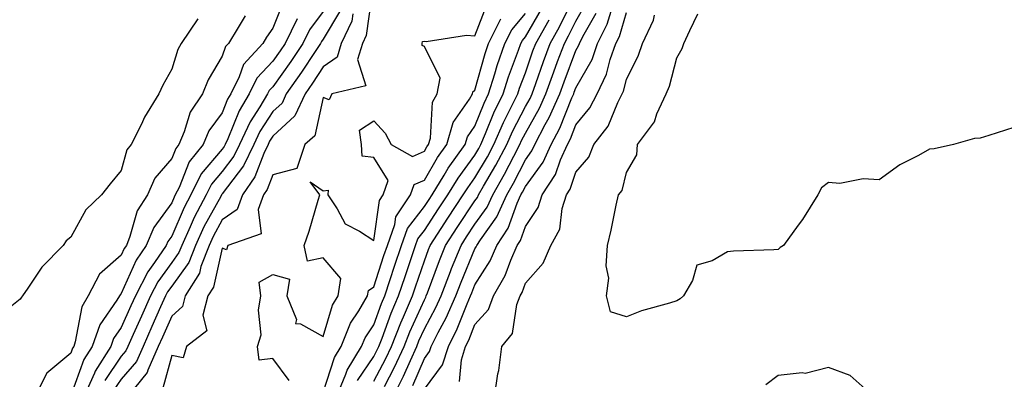
# Model space of a CAD drawing. Units: inches. Extents: x 1018643 to 1021283, y 7363898 to 7366538.
# Drawn here: x 1020908 to 1021103, y 7365315 to 7365387 of the extents above; entities that cross this region are included whole.
import ezdxf

# ---------------------------------------------------------------- set-up
doc = ezdxf.new("R2010")
doc.units = ezdxf.units.IN
doc.header["$MEASUREMENT"] = 0
doc.layers.add('Contour_10187363', color=7, linetype='Continuous', true_color=0xbcc5e4)

msp = doc.modelspace()

# ---------------------------------------------------------------- linework, layer by layer
at = {"layer": 'Contour_10187363'}
for points in [[(1020977.65, 7365391.52, 3235), (1020976.52, 7365383.45, 3235), (1020975.79, 7365381.92, 3235), (1020974.84, 7365378.71, 3235), (1020976.46, 7365373.52, 3235), (1020969.77, 7365371.92, 3235), (1020969.24, 7365370.73, 3235), (1020968.05, 7365371.22, 3235), (1020966.36, 7365363.6, 3235), (1020964.39, 7365361.92, 3235), (1020962.83, 7365357.14, 3235), (1020958.05, 7365355.89, 3235), (1020956.97, 7365353, 3235), (1020956.21, 7365351.92, 3235), (1020955.15, 7365349.02, 3235), (1020955.76, 7365344.21, 3235), (1020949.17, 7365341.92, 3235), (1020948.9, 7365341.07, 3235), (1020948.05, 7365341.4, 3235), (1020946.31, 7365333.66, 3235), (1020945.22, 7365331.92, 3235), (1020944.23, 7365328.1, 3235), (1020945, 7365324.97, 3235), (1020940.95, 7365321.92, 3235), (1020940.33, 7365319.65, 3235), (1020938.05, 7365320.13, 3235), (1020936.29, 7365313.68, 3235)], [(1020980.15, 7365314.01, 3230), (1020982.16, 7365317.81, 3230), (1020984.05, 7365321.92, 3230), (1020985.17, 7365324.8, 3230), (1020988.05, 7365331.15, 3230), (1020988.32, 7365331.65, 3230), (1020988.44, 7365331.92, 3230), (1020988.68, 7365332.55, 3230), (1020991.05, 7365338.92, 3230), (1020992.26, 7365341.92, 3230), (1020994.54, 7365345.43, 3230), (1020998.05, 7365350.72, 3230), (1020998.55, 7365351.42, 3230), (1020998.78, 7365351.92, 3230), (1020999.76, 7365353.63, 3230), (1021002.2, 7365357.77, 3230), (1021004.39, 7365361.92, 3230), (1021005.49, 7365364.48, 3230), (1021008.05, 7365369.39, 3230), (1021008.97, 7365371, 3230), (1021009.38, 7365371.92, 3230), (1021010.11, 7365373.98, 3230), (1021011.62, 7365378.35, 3230), (1021012.93, 7365381.92, 3230), (1021014.78, 7365385.2, 3230), (1021018.05, 7365391.8, 3230)], [(1020960.07, 7365389.89, 3230), (1020958.05, 7365384.9, 3230), (1020956.81, 7365383.16, 3230), (1020956.05, 7365381.92, 3230), (1020952.23, 7365377.74, 3230), (1020951.4, 7365375.27, 3230), (1020949.76, 7365371.92, 3230), (1020949.11, 7365370.85, 3230), (1020948.05, 7365368.19, 3230), (1020945.39, 7365364.58, 3230), (1020944.26, 7365361.92, 3230), (1020941.52, 7365358.46, 3230), (1020939.5, 7365353.36, 3230), (1020938.76, 7365351.92, 3230), (1020938.52, 7365351.45, 3230), (1020938.05, 7365350.36, 3230), (1020934.49, 7365345.48, 3230), (1020933.02, 7365341.92, 3230), (1020931.01, 7365338.96, 3230), (1020928.05, 7365332.37, 3230), (1020927.82, 7365332.16, 3230), (1020927.69, 7365331.92, 3230), (1020927.17, 7365331.04, 3230), (1020923.8, 7365326.17, 3230), (1020922.31, 7365321.92, 3230), (1020920.68, 7365319.3, 3230), (1020918.05, 7365312.22, 3230)], [(1020961.27, 7365315.15, 3235), (1020958.05, 7365319.53, 3235), (1020955.33, 7365319.19, 3235), (1020955.04, 7365321.92, 3235), (1020955.74, 7365324.24, 3235), (1020955.23, 7365329.1, 3235), (1020955.67, 7365331.92, 3235), (1020955.34, 7365334.62, 3235), (1020958.05, 7365336.13, 3235), (1020961.34, 7365335.21, 3235), (1020960.86, 7365331.92, 3235), (1020962.73, 7365327.24, 3235), (1020962.58, 7365326.45, 3235), (1020963.56, 7365326.41, 3235), (1020968.05, 7365323.85, 3235), (1020969.9, 7365330.07, 3235), (1020970.98, 7365331.92, 3235), (1020971.49, 7365335.36, 3235), (1020968.05, 7365339.43, 3235), (1020964.95, 7365338.82, 3235), (1020964.23, 7365341.92, 3235), (1020965.22, 7365344.75, 3235), (1020967.01, 7365350.88, 3235), (1020967.34, 7365351.92, 3235), (1020965.45, 7365354.51, 3235), (1020968.05, 7365352.73, 3235), (1020969, 7365352.87, 3235), (1020968.94, 7365351.92, 3235), (1020970.81, 7365349.16, 3235), (1020972.35, 7365346.21, 3235), (1020975.21, 7365344.76, 3235), (1020978.05, 7365342.86, 3235), (1020979.16, 7365350.8, 3235), (1020979.92, 7365351.92, 3235), (1020980.89, 7365354.76, 3235), (1020978.05, 7365359.3, 3235), (1020975.75, 7365359.61, 3235), (1020975.63, 7365361.92, 3235), (1020975.21, 7365364.76, 3235), (1020978.05, 7365366.6, 3235), (1020980.28, 7365364.15, 3235), (1020981.48, 7365361.92, 3235), (1020985.69, 7365359.55, 3235), (1020988.05, 7365360.57, 3235), (1020988.55, 7365361.42, 3235), (1020988.9, 7365361.92, 3235), (1020989.24, 7365363.12, 3235), (1020989.67, 7365370.3, 3235), (1020990.57, 7365371.92, 3235), (1020991.15, 7365375.02, 3235), (1020988.05, 7365381.27, 3235), (1020987.6, 7365381.47, 3235), (1020987.61, 7365381.92, 3235), (1020987.66, 7365382.31, 3235), (1020988.05, 7365382.35, 3235), (1020988.43, 7365382.3, 3235), (1020996.42, 7365383.55, 3235), (1020998.05, 7365383.42, 3235), (1021000.43, 7365389.54, 3235)], [(1020981.85, 7365311.92, 3229), (1020983.94, 7365316.04, 3229), (1020985.28, 7365319.14, 3229), (1020986.55, 7365321.92, 3229), (1020986.97, 7365323, 3229), (1020988.05, 7365325.39, 3229), (1020990.35, 7365329.62, 3229), (1020991.35, 7365331.92, 3229), (1020993.22, 7365336.76, 3229), (1020993.45, 7365337.32, 3229), (1020995.31, 7365341.92, 3229), (1020996.38, 7365343.59, 3229), (1020998.05, 7365346.1, 3229), (1021000.47, 7365349.5, 3229), (1021001.58, 7365351.92, 3229), (1021003.94, 7365356.04, 3229), (1021005.74, 7365359.61, 3229), (1021006.96, 7365361.92, 3229), (1021007.29, 7365362.68, 3229), (1021008.05, 7365364.16, 3229), (1021010.86, 7365369.11, 3229), (1021012.12, 7365371.92, 3229), (1021013.67, 7365376.3, 3229), (1021014.43, 7365378.3, 3229), (1021015.76, 7365381.92, 3229), (1021016.59, 7365383.39, 3229), (1021018.05, 7365386.34, 3229), (1021020.08, 7365389.89, 3229)], [(1020988.05, 7365313.42, 3227), (1020991.67, 7365318.29, 3227), (1020992.82, 7365321.92, 3227), (1020994.57, 7365325.39, 3227), (1020996.5, 7365330.37, 3227), (1020997.17, 7365331.92, 3227), (1020997.42, 7365332.55, 3227), (1020998.05, 7365334.09, 3227), (1021001.1, 7365338.88, 3227), (1021002.42, 7365341.92, 3227), (1021004.64, 7365345.33, 3227), (1021006.44, 7365350.3, 3227), (1021007.17, 7365351.92, 3227), (1021007.49, 7365352.48, 3227), (1021008.05, 7365353.59, 3227), (1021011.57, 7365358.4, 3227), (1021013.13, 7365361.92, 3227), (1021014.84, 7365365.14, 3227), (1021017.25, 7365371.12, 3227), (1021017.61, 7365371.92, 3227), (1021017.73, 7365372.24, 3227), (1021018.05, 7365373.11, 3227), (1021021.23, 7365378.74, 3227), (1021022.35, 7365381.92, 3227), (1021024.26, 7365385.71, 3227), (1021025.27, 7365389.14, 3227)], [(1020952.58, 7365387.39, 3229), (1020951.2, 7365385.08, 3229), (1020949.26, 7365381.92, 3229), (1020948.68, 7365381.29, 3229), (1020948.05, 7365379.4, 3229), (1020945.25, 7365374.73, 3229), (1020944.11, 7365371.92, 3229), (1020941.7, 7365368.27, 3229), (1020940.54, 7365364.41, 3229), (1020939.48, 7365361.92, 3229), (1020938.85, 7365361.12, 3229), (1020938.05, 7365359.11, 3229), (1020934.73, 7365355.24, 3229), (1020933.27, 7365351.92, 3229), (1020931.21, 7365348.76, 3229), (1020929.79, 7365343.66, 3229), (1020929.08, 7365341.92, 3229), (1020928.66, 7365341.31, 3229), (1020928.05, 7365339.95, 3229), (1020923.77, 7365336.2, 3229), (1020921.54, 7365331.92, 3229), (1020920.25, 7365329.73, 3229), (1020918.97, 7365322.84, 3229), (1020918.65, 7365321.92, 3229), (1020918.42, 7365321.55, 3229), (1020918.05, 7365320.56, 3229), (1020913.35, 7365316.62, 3229), (1020910.94, 7365311.92, 3229)], [(1020968.05, 7365388.23, 3232), (1020965.34, 7365384.63, 3232), (1020964.01, 7365381.92, 3232), (1020961.63, 7365378.34, 3232), (1020958.05, 7365373.34, 3232), (1020957.36, 7365372.61, 3232), (1020957.02, 7365371.92, 3232), (1020955.47, 7365369.34, 3232), (1020953.56, 7365366.41, 3232), (1020951.46, 7365361.92, 3232), (1020950.36, 7365359.61, 3232), (1020948.05, 7365356.57, 3232), (1020945.93, 7365354.04, 3232), (1020944.86, 7365351.92, 3232), (1020942.52, 7365347.45, 3232), (1020941.72, 7365345.59, 3232), (1020940.02, 7365341.92, 3232), (1020939.48, 7365340.49, 3232), (1020938.05, 7365338.52, 3232), (1020935.28, 7365334.7, 3232), (1020933.84, 7365331.92, 3232), (1020932.06, 7365327.91, 3232), (1020930.43, 7365324.3, 3232), (1020929.36, 7365321.92, 3232), (1020928.96, 7365321.01, 3232), (1020928.05, 7365319.96, 3232), (1020924.78, 7365315.19, 3232)], [(1020971.46, 7365388.51, 3233), (1020968.05, 7365382.78, 3233), (1020967.68, 7365382.29, 3233), (1020967.5, 7365381.92, 3233), (1020966.42, 7365380.29, 3233), (1020963.75, 7365376.21, 3233), (1020960.72, 7365371.92, 3233), (1020959.88, 7365370.09, 3233), (1020958.05, 7365368.42, 3233), (1020955.48, 7365364.49, 3233), (1020954.28, 7365361.92, 3233), (1020952.28, 7365357.69, 3233), (1020948.05, 7365352.13, 3233), (1020947.95, 7365352.02, 3233), (1020947.9, 7365351.92, 3233), (1020947.75, 7365351.62, 3233), (1020944.42, 7365345.56, 3233), (1020942.73, 7365341.92, 3233), (1020941.44, 7365338.53, 3233), (1020938.05, 7365333.84, 3233), (1020937.24, 7365332.73, 3233), (1020936.82, 7365331.92, 3233), (1020935.84, 7365329.72, 3233), (1020934.13, 7365325.83, 3233), (1020932.39, 7365321.92, 3233), (1020931.06, 7365318.91, 3233), (1020928.05, 7365315.45, 3233), (1020926.61, 7365313.35, 3233)], [(1020973.88, 7365387.75, 3234), (1020973.67, 7365386.3, 3234), (1020971.59, 7365381.92, 3234), (1020970.78, 7365379.19, 3234), (1020968.05, 7365377.27, 3234), (1020965.93, 7365374.04, 3234), (1020964.44, 7365371.92, 3234), (1020962.43, 7365367.54, 3234), (1020958.05, 7365363.54, 3234), (1020957.41, 7365362.56, 3234), (1020957.11, 7365361.92, 3234), (1020956.26, 7365360.13, 3234), (1020954.51, 7365355.46, 3234), (1020952.03, 7365351.92, 3234), (1020950.97, 7365349, 3234), (1020948.05, 7365346.95, 3234), (1020946.26, 7365343.71, 3234), (1020945.43, 7365341.92, 3234), (1020943.84, 7365337.71, 3234), (1020943.55, 7365336.42, 3234), (1020940.71, 7365331.92, 3234), (1020940.16, 7365329.81, 3234), (1020938.05, 7365327.9, 3234), (1020936.22, 7365323.75, 3234), (1020935.4, 7365321.92, 3234), (1020933.32, 7365317.2, 3234), (1020933.21, 7365316.76, 3234), (1020929.27, 7365311.92, 3234)], [(1020970.64, 7365311.92, 3233), (1020972.53, 7365316.4, 3233), (1020972.79, 7365317.19, 3233), (1020975.64, 7365321.92, 3233), (1020976.34, 7365323.63, 3233), (1020978.05, 7365326.22, 3233), (1020979.56, 7365330.4, 3233), (1020980.21, 7365331.92, 3233), (1020981.28, 7365335.15, 3233), (1020982.15, 7365337.82, 3233), (1020983.54, 7365341.92, 3233), (1020984.7, 7365345.27, 3233), (1020988.05, 7365349.59, 3233), (1020988.97, 7365351, 3233), (1020989.57, 7365351.92, 3233), (1020991.97, 7365355.84, 3233), (1020992.77, 7365357.21, 3233), (1020996.14, 7365361.92, 3233), (1020996.56, 7365363.41, 3233), (1020998.05, 7365365.54, 3233), (1020999.87, 7365370.1, 3233), (1021000.76, 7365371.92, 3233), (1021002, 7365375.86, 3233), (1021002.45, 7365377.52, 3233), (1021003.97, 7365381.92, 3233), (1021005.34, 7365384.63, 3233), (1021008.05, 7365387.85, 3233)], [(1020974.83, 7365315.15, 3232), (1020978.05, 7365319.93, 3232), (1020978.74, 7365321.23, 3232), (1020979.06, 7365321.92, 3232), (1020979.7, 7365323.57, 3232), (1020981.48, 7365328.49, 3232), (1020982.94, 7365331.92, 3232), (1020984.22, 7365335.75, 3232), (1020985.45, 7365339.32, 3232), (1020986.33, 7365341.92, 3232), (1020986.77, 7365343.19, 3232), (1020988.05, 7365344.84, 3232), (1020990.83, 7365349.14, 3232), (1020992.67, 7365351.92, 3232), (1020994.71, 7365355.26, 3232), (1020998.05, 7365359.8, 3232), (1020998.84, 7365361.13, 3232), (1020999.25, 7365361.92, 3232), (1021000.18, 7365364.04, 3232), (1021001.81, 7365368.16, 3232), (1021003.66, 7365371.92, 3232), (1021004.7, 7365375.27, 3232), (1021006.7, 7365380.57, 3232), (1021007.17, 7365381.92, 3232), (1021007.46, 7365382.51, 3232), (1021008.05, 7365383.2, 3232), (1021011.26, 7365388.71, 3232)], [(1020985.76, 7365314.2, 3228), (1020988.05, 7365319.5, 3228), (1020989.09, 7365320.89, 3228), (1020989.41, 7365321.92, 3228), (1020990.79, 7365324.67, 3228), (1020992.39, 7365327.58, 3228), (1020994.26, 7365331.92, 3228), (1020995.32, 7365334.66, 3228), (1020998.05, 7365341.23, 3228), (1020998.31, 7365341.65, 3228), (1020998.43, 7365341.92, 3228), (1020999.14, 7365343.02, 3228), (1021002.4, 7365347.58, 3228), (1021004.38, 7365351.92, 3228), (1021005.72, 7365354.26, 3228), (1021008.05, 7365358.89, 3228), (1021009.33, 7365360.64, 3228), (1021009.9, 7365361.92, 3228), (1021011.98, 7365365.85, 3228), (1021012.76, 7365367.22, 3228), (1021014.87, 7365371.92, 3228), (1021015.7, 7365374.27, 3228), (1021018.05, 7365380.52, 3228), (1021018.56, 7365381.41, 3228), (1021018.73, 7365381.92, 3228), (1021019.43, 7365383.3, 3228), (1021022.06, 7365387.91, 3228)], [(1020995, 7365314.97, 3226), (1020995.39, 7365319.26, 3226), (1020996.22, 7365321.92, 3226), (1020996.84, 7365323.13, 3226), (1020998.05, 7365326.26, 3226), (1021000.72, 7365329.25, 3226), (1021001.73, 7365331.92, 3226), (1021004.05, 7365335.93, 3226), (1021005.15, 7365339.02, 3226), (1021006.41, 7365341.92, 3226), (1021007.05, 7365342.91, 3226), (1021008.05, 7365345.66, 3226), (1021010.57, 7365349.4, 3226), (1021011.36, 7365351.92, 3226), (1021014.03, 7365355.94, 3226), (1021015.01, 7365358.88, 3226), (1021016.36, 7365361.92, 3226), (1021016.95, 7365363.02, 3226), (1021018.05, 7365365.76, 3226), (1021020.81, 7365369.15, 3226), (1021022.23, 7365371.92, 3226), (1021024.13, 7365375.84, 3226), (1021024.84, 7365378.71, 3226), (1021025.97, 7365381.92, 3226), (1021026.66, 7365383.31, 3226), (1021028.05, 7365388, 3226)], [(1021001.93, 7365311.92, 3225), (1021002.62, 7365316.5, 3225), (1021002.8, 7365317.17, 3225), (1021003.36, 7365321.92, 3225), (1021005.48, 7365324.49, 3225), (1021006.37, 7365330.24, 3225), (1021007.01, 7365331.92, 3225), (1021007.4, 7365332.58, 3225), (1021008.05, 7365334.42, 3225), (1021011.59, 7365338.38, 3225), (1021013.07, 7365341.92, 3225), (1021014.84, 7365345.14, 3225), (1021015.33, 7365349.2, 3225), (1021016.17, 7365351.92, 3225), (1021016.93, 7365353.05, 3225), (1021018.05, 7365356.4, 3225), (1021020.57, 7365359.4, 3225), (1021021.62, 7365361.92, 3225), (1021024.42, 7365365.55, 3225), (1021026.35, 7365370.22, 3225), (1021027.22, 7365371.92, 3225), (1021027.49, 7365372.48, 3225), (1021028.05, 7365374.74, 3225), (1021030.42, 7365379.55, 3225), (1021031.23, 7365381.92, 3225), (1021033.43, 7365386.54, 3225), (1021033.61, 7365387.48, 3225)], [(1021104.72, 7365365.25, 3224), (1021099.78, 7365363.65, 3224), (1021098.05, 7365363.17, 3224), (1021096.9, 7365363.08, 3224), (1021092.8, 7365361.92, 3224), (1021088.94, 7365361.03, 3224), (1021088.05, 7365360.95, 3224), (1021085.84, 7365359.71, 3224), (1021082.13, 7365357.84, 3224), (1021078.05, 7365354.9, 3224), (1021074.9, 7365355.07, 3224), (1021070.3, 7365354.17, 3224), (1021068.05, 7365354.37, 3224), (1021066.63, 7365353.34, 3224), (1021065.92, 7365351.92, 3224), (1021062.9, 7365347.06, 3224), (1021062.05, 7365345.93, 3224), (1021059.14, 7365341.92, 3224), (1021058.47, 7365341.5, 3224), (1021058.05, 7365341.13, 3224), (1021057.2, 7365341.07, 3224), (1021049.21, 7365340.76, 3224), (1021048.05, 7365340.67, 3224), (1021045.02, 7365338.89, 3224), (1021041.98, 7365338, 3224), (1021041.1, 7365334.97, 3224), (1021039.32, 7365331.92, 3224), (1021038.65, 7365331.33, 3224), (1021038.05, 7365330.95, 3224), (1021036.59, 7365330.46, 3224), (1021031, 7365328.97, 3224), (1021028.05, 7365327.8, 3224), (1021024.9, 7365328.76, 3224), (1021024.13, 7365331.92, 3224), (1021024.55, 7365335.42, 3224), (1021024.02, 7365337.89, 3224), (1021024.28, 7365341.92, 3224), (1021025.03, 7365344.93, 3224), (1021026.02, 7365349.89, 3224), (1021026.49, 7365351.92, 3224), (1021027.17, 7365352.8, 3224), (1021028.05, 7365356.36, 3224), (1021030.13, 7365359.84, 3224), (1021030.23, 7365361.92, 3224), (1021033.57, 7365366.4, 3224), (1021034.08, 7365367.95, 3224), (1021035.89, 7365371.92, 3224), (1021036.54, 7365373.43, 3224), (1021038.05, 7365379.06, 3224), (1021039.08, 7365380.89, 3224), (1021039.43, 7365381.92, 3224), (1021040.62, 7365384.49, 3224), (1021042.18, 7365387.79, 3224)], [(1020943.23, 7365386.75, 3228), (1020939.94, 7365381.92, 3228), (1020939.28, 7365380.68, 3228), (1020938.05, 7365376.81, 3228), (1020936.31, 7365373.66, 3228), (1020935.5, 7365371.92, 3228), (1020932.68, 7365367.29, 3228), (1020932.06, 7365365.93, 3228), (1020930.05, 7365361.92, 3228), (1020929.16, 7365360.81, 3228), (1020928.05, 7365356.73, 3228), (1020925.84, 7365354.13, 3228), (1020924.16, 7365351.92, 3228), (1020921.03, 7365348.94, 3228), (1020918.05, 7365343.53, 3228), (1020917.13, 7365342.84, 3228), (1020916.57, 7365341.92, 3228), (1020912.37, 7365337.6, 3228), (1020909.57, 7365333.45, 3228), (1020908.49, 7365331.92, 3228), (1020908.29, 7365331.68, 3228), (1020908.05, 7365331.27, 3228), (1020904.73, 7365328.6, 3228)], [(1020962.91, 7365386.78, 3231), (1020960.51, 7365381.92, 3231), (1020959.53, 7365380.44, 3231), (1020958.05, 7365378.38, 3231), (1020954.92, 7365375.05, 3231), (1020953.39, 7365371.92, 3231), (1020951.38, 7365368.59, 3231), (1020949.15, 7365363.02, 3231), (1020948.64, 7365361.92, 3231), (1020948.45, 7365361.52, 3231), (1020948.05, 7365361, 3231), (1020943.91, 7365356.06, 3231), (1020941.81, 7365351.92, 3231), (1020940.52, 7365349.45, 3231), (1020938.05, 7365343.73, 3231), (1020937.29, 7365342.68, 3231), (1020936.98, 7365341.92, 3231), (1020934.66, 7365338.53, 3231), (1020933.3, 7365336.67, 3231), (1020930.85, 7365331.92, 3231), (1020929.99, 7365329.97, 3231), (1020928.05, 7365325.68, 3231), (1020926.52, 7365323.46, 3231), (1020925.98, 7365321.92, 3231), (1020922.92, 7365317.04, 3231), (1020922.78, 7365316.65, 3231), (1020920.63, 7365311.92, 3231)], [(1020968.05, 7365312.76, 3234), (1020970.27, 7365319.7, 3234), (1020971.6, 7365321.92, 3234), (1020973.46, 7365326.51, 3234), (1020975.09, 7365328.96, 3234), (1020976.83, 7365331.92, 3234), (1020976.99, 7365332.98, 3234), (1020978.05, 7365333.7, 3234), (1020980.06, 7365339.91, 3234), (1020980.75, 7365341.92, 3234), (1020982.18, 7365346.05, 3234), (1020982.4, 7365347.58, 3234), (1020985.31, 7365351.92, 3234), (1020986.01, 7365353.96, 3234), (1020988.05, 7365354.84, 3234), (1020990.66, 7365359.32, 3234), (1020992.51, 7365361.92, 3234), (1020993.75, 7365366.22, 3234), (1020997.01, 7365370.88, 3234), (1020997.59, 7365371.92, 3234), (1020997.66, 7365372.31, 3234), (1020998.05, 7365372.64, 3234), (1021000.07, 7365379.89, 3234), (1021000.77, 7365381.92, 3234), (1021003.21, 7365386.76, 3234)], [(1020978.05, 7365315.01, 3231), (1020980.45, 7365319.52, 3231), (1020981.56, 7365321.92, 3231), (1020983.37, 7365326.59, 3231), (1020983.92, 7365327.79, 3231), (1020985.68, 7365331.92, 3231), (1020986.27, 7365333.7, 3231), (1020988.05, 7365338.84, 3231), (1020988.88, 7365341.09, 3231), (1020989.22, 7365341.92, 3231), (1020991.39, 7365345.26, 3231), (1020992.69, 7365347.28, 3231), (1020995.76, 7365351.92, 3231), (1020996.63, 7365353.34, 3231), (1020998.05, 7365355.27, 3231), (1021000.52, 7365359.45, 3231), (1021001.82, 7365361.92, 3231), (1021003.7, 7365366.27, 3231), (1021005.12, 7365368.99, 3231), (1021006.56, 7365371.92, 3231), (1021006.91, 7365373.06, 3231), (1021008.05, 7365376.08, 3231), (1021009.55, 7365380.42, 3231), (1021010.1, 7365381.92, 3231), (1021012.75, 7365386.61, 3231)], [(1021077.09, 7365311.92, 3225), (1021072.31, 7365316.18, 3225), (1021068.05, 7365317.73, 3225), (1021063.42, 7365316.55, 3225), (1021062.81, 7365316.67, 3225), (1021058.05, 7365316.13, 3225), (1021055.65, 7365314.32, 3225)]]:
    msp.add_polyline3d(points, dxfattribs=at)

doc.saveas('drawing.dxf')
